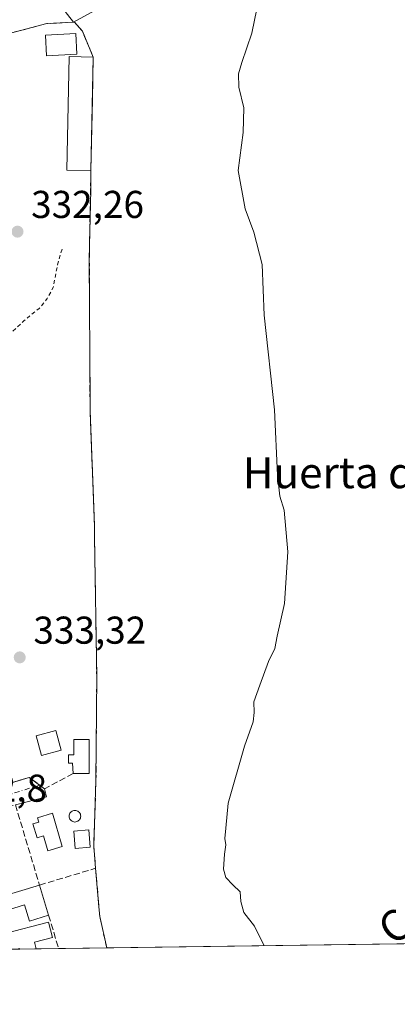
# Model space of a CAD drawing. Units: metres. Extents: x 593929 to 597402, y 4719815 to 4722176.
# Drawn here: x 594992 to 595090, y 4719815 to 4720069 of the extents above; entities that cross this region are included whole.
import ezdxf
from ezdxf.enums import TextEntityAlignment as Align

# ---------------------------------------------------------------- set-up
doc = ezdxf.new("R2010")
doc.units = ezdxf.units.M
doc.header["$MEASUREMENT"] = 0
for name, pattern in [('DGN Style 2', [1.6480167562047852, 0.988810053722871, -0.6592067024819142]), ('DGN Style 3', [2.307223458686699, 1.648016756204785, -0.6592067024819142]), ('DGN Style 4', [2.6384748266838614, 1.318413404963828, -0.6592067024819142, 0.001648016756204785, -0.6592067024819142])]:
    doc.linetypes.add(name, pattern=pattern)
for name, color, linetype, lineweight in [('Camping Cxs', 135, 'Continuous', 0), ('Comarca CxS', 21, 'Continuous', 0), ('Comunidad Autónoma CxS', 142, 'Continuous', 0), ('Cultivos herbáceos CxS', 92, 'Continuous', 0), ('Curva de nivel auxiliar', 30, 'DGN Style 2', 0), ('Curva de nivel normal', 30, 'Continuous', 0), ('Edificación Cxs', 1, 'Continuous', 13), ('Edificación ligera Cxs', 1, 'Continuous', 0), ('Municipio CxS', 4, 'Continuous', 0), ('Muro lineal', 1, 'DGN Style 3', 13), ('Núcleo urbano CxS', 7, 'Continuous', 0), ('Pastizal CxS', 92, 'Continuous', 0), ('Piscina CxS', 4, 'Continuous', 0), ('Provincia CxS', 1, 'Continuous', 0), ('Punto de cota en terreno', 7, 'Continuous', 0), ('Rótulo de punto de cota en terreno', 7, 'Continuous', 0), ('Texto cartográfico', 7, 'Continuous', 0), ('Vía urbana Cxs', 4, 'Continuous', 0), ('Vía urbana eje', 4, 'DGN Style 4', 0)]:
    doc.layers.add(name, color=color, linetype=linetype, lineweight=lineweight)
doc.styles.add('Style-Arial', font='txt')

# ---------------------------------------------------------------- blocks, each defined once
blk = doc.blocks.new('5PATER')
at = {"layer": 'Pastizal CxS', "linetype": 'Continuous', "lineweight": 0}
h = blk.add_hatch(color=51, dxfattribs=at)
edge = h.paths.add_edge_path()
edge.add_ellipse((0, 0), major_axis=(-0.1095731443231308, -0.1110710700762829), ratio=0.9994222409660322, start_angle=0, end_angle=360)

msp = doc.modelspace()

# ---------------------------------------------------------------- linework, layer by layer
at = {"layer": 'Camping Cxs', "color": 135, "linetype": 'Continuous', "lineweight": 0, "extrusion": (0.9726612743857975, -0.02541151732600349, 0.2308339231945478), "elevation": 458877.5671397406, "flags": 128}
msp.add_lwpolyline([(4733989.334728088, -108520.1952535038), (4733978.403232975, -108520.5657597035), (4733960.039048887, -108520.9107775432)], dxfattribs=at)
at = {"layer": 'Camping Cxs', "color": 135, "linetype": 'Continuous', "lineweight": 0, "extrusion": (0, -0.0549985969102986, 0.9984864317244869), "elevation": -259261.1432238455, "flags": 128}
msp.add_lwpolyline([(595010.3300999999, 4712904.56382265), (595010.3300999999, 4712899.676425243)], dxfattribs=at)
at = {"layer": 'Camping Cxs', "color": 135, "linetype": 'Continuous', "lineweight": 0, "extrusion": (0.0007107263615756609, 0.033094335227791, 0.9994519797588426), "elevation": 156962.9444265412, "flags": 128}
msp.add_lwpolyline([(-493530.349240704, -4729108.522947628), (-493530.349240704, -4729090.348800535)], dxfattribs=at)
at = {"layer": 'Camping Cxs', "color": 135, "linetype": 'Continuous', "lineweight": 0, "extrusion": (-0.2887900537653195, -0.003989703506359406, 0.9573841376961262), "elevation": -190336.9244614893, "flags": 128}
msp.add_lwpolyline([(-4711159.794269924, 632099.3188654248), (-4711159.794269924, 632098.5702961162)], dxfattribs=at)
at = {"layer": 'Camping Cxs', "color": 135, "linetype": 'Continuous', "lineweight": 0, "extrusion": (0.09335769339849867, 0.001287647058581078, 0.99563180094268), "elevation": 61958.94599791517, "flags": 128}
msp.add_lwpolyline([(4711174.722480926, -657117.768432025), (4711174.722480926, -657113.4788882708)], dxfattribs=at)
at = {"layer": 'Camping Cxs', "color": 135, "linetype": 'Continuous', "lineweight": 0, "extrusion": (0.2210493361365205, 0.003049797684103088, 0.9752578580702078), "elevation": 146245.2054811762, "flags": 128}
msp.add_lwpolyline([(4711171.890849994, -643653.1266438081), (4711171.890849995, -643647.1805734411)], dxfattribs=at)
at = {"layer": 'Camping Cxs', "color": 135, "linetype": 'Continuous', "lineweight": 0, "extrusion": (-0.07737740358963992, -0.001067682422816211, 0.9970013026410598), "elevation": -50745.84335399713, "flags": 128}
msp.add_lwpolyline([(-4711170.923780871, 658124.1442656704), (-4711170.92378087, 658111.6766960474)], dxfattribs=at)
at = {"layer": 'Camping Cxs', "color": 135, "linetype": 'Continuous', "lineweight": 0}
for points in [[(594988.2600999996, 4720065.4301, 334.0046000000002), (594998.9600999998, 4720068.190099999, 333.5141000000003), (595005.8405999999, 4720068.557800001, 334.0440999999992), (595006.0701000001, 4720068.5701, 334.0351999999984), (595008.1401000004, 4720066.220100001, 334.3316999999952), (595010.9301000005, 4720059.550100001, 335.1008000000002), (595010.7301000003, 4720048.620100001, 334.7403000000049), (595010.3300999999, 4720030.2601, 334.4045999999944), (595010.3300999999, 4720025.380100001, 334.1358000000037), (595009.9401000004, 4720007.220100001, 334.7373999999982), (595010.1201, 4719970.9001, 335.132500000007), (595010.1201, 4719968.360099999, 335.7296000000061), (595011.2901, 4719938.290100001, 334.5795000000071), (595011.2901, 4719935.550100001, 334.521900000007), (595011.8601000002, 4719899.620100001, 335.1453000000038), (595011.6601, 4719872.870100001, 337.0739000000031), (595011.0701000001, 4719855.880100001, 335.0632999999943), (595011.5701000001, 4719850.190099999, 335.0546000000031), (595012.4401000004, 4719840.2601, 335.218200000003), (595012.6300999997, 4719837.720100001, 335.2891999999993), (595014.4407000003, 4719829.626700001, 335.1132000000071), (594735.5289000003, 4719825.7795, 336.7011999999959)], [(594883.5100999996, 4720020.4801, 333.1037999999971), (594927.5100999996, 4720045.420100001, 336.5929000000033), (594955.8501000004, 4720053.5101, 331.8021000000008), (594982.1901000004, 4720063.200099999, 332.4000999999989), (594988.2600999996, 4720065.4301, 334.0046000000002), (594998.9600999998, 4720068.190099999, 333.5141000000003), (595005.8405999999, 4720068.557800001, 334.0440999999992), (595006.0701000001, 4720068.5701, 334.0351999999984), (595008.1401000004, 4720066.220100001, 334.3316999999952), (595010.9301000005, 4720059.550100001, 335.1008000000002)], [(595009.9401000004, 4720007.220100001, 334.7373999999982), (595010.1201, 4719970.9001, 335.132500000007), (595010.1201, 4719968.360099999, 335.7296000000061), (595011.2901, 4719938.290100001, 334.5795000000071), (595011.2901, 4719935.550100001, 334.521900000007), (595011.8601000002, 4719899.620100001, 335.1453000000038), (595011.6601, 4719872.870100001, 337.0739000000031), (595011.0701000001, 4719855.880100001, 335.0632999999943), (595011.5701000001, 4719850.190099999, 335.0546000000031)], [(595011.5701000001, 4719850.190099999, 335.0546000000031), (595012.4401000004, 4719840.2601, 335.218200000003), (595012.6300999997, 4719837.720100001, 335.2891999999993), (595014.4407000003, 4719829.626800001, 335.1132000000071)]]:
    msp.add_polyline3d(points, dxfattribs=at)
at = {"layer": 'Comarca CxS', "color": 21, "linetype": 'Continuous', "lineweight": 0, "flags": 128}
msp.add_lwpolyline([(597377.3800007331, 4719862.219982771), (593960.570000709, 4719815.08998277), (593948.2718763074, 4720723.12178201), (593929.2400007085, 4722128.339982749), (595059.7172009527, 4722143.951739602), (597344.9100007347, 4722175.509982747), (597357.8412699631, 4721254.235705131)], close=True, dxfattribs=at)
at = {"layer": 'Comunidad Autónoma CxS', "color": 142, "linetype": 'Continuous', "lineweight": 0, "flags": 128}
msp.add_lwpolyline([(597377.3800007331, 4719862.219982771), (593960.570000709, 4719815.08998277), (593948.2718763074, 4720723.12178201), (593929.2400007085, 4722128.339982749), (595059.7172009527, 4722143.951739602), (597344.9100007347, 4722175.509982747), (597357.8412699631, 4721254.235705131)], close=True, dxfattribs=at)
at = {"layer": 'Cultivos herbáceos CxS', "color": 92, "linetype": 'Continuous', "lineweight": 0, "extrusion": (-0.02291870401626364, -0.0003161443961208454, 0.9997372820190992), "elevation": -14795.07571812738, "flags": 128}
msp.add_lwpolyline([(-4711173.701538603, 659973.2074275948), (-4711173.701538603, 659892.0063723212)], dxfattribs=at)
at = {"layer": 'Cultivos herbáceos CxS', "color": 92, "linetype": 'Continuous', "lineweight": 0}
for points in [[(595192.4244999997, 4720125.418500001, 348.1033000000025), (595173.9205, 4720131.535900001, 344.8291999999929), (595133.3345999997, 4720128.916300001, 337.3791999999958), (595108.4594999999, 4720124.9867, 335.6793999999936), (595099.2955, 4720122.366699999, 334.780899999998), (595086.2034999998, 4720115.8169, 335.9199999999983), (595066.5642999997, 4720102.717300001, 334.5374000000011), (595016.5159, 4720074.5099, 331.8230999999942), (595005.8406999996, 4720068.557800001, 331.8821000000025)], [(595192.6869999999, 4719832.085300001, 338.3586000000068), (595014.4407000003, 4719829.626599999, 334.1196000000054), (595012.6301999995, 4719837.720100001, 334.1870999999956), (595012.4401000004, 4719840.2601, 334.2013000000007), (595011.5701000001, 4719850.190099999, 334.0623000000051), (595011.0701000001, 4719855.880100001, 333.9882000000071), (595011.6601, 4719872.870100001, 334.0516000000061), (595011.8602, 4719899.620100001, 333.9303000000073), (595011.2901999997, 4719935.550100001, 333.6962000000058), (595011.2901999997, 4719938.290100001, 333.6889999999985), (595010.1201, 4719968.360099999, 333.5475000000006), (595010.1201, 4719970.9001, 333.6143000000012), (595009.9401000004, 4720007.220100001, 333.1995000000024), (595010.3300999999, 4720025.380100001, 333.1092999999965), (595010.3300999999, 4720030.2601, 333.2027999999991), (595010.7301000003, 4720048.620100001, 333.2948000000033), (595010.9301000005, 4720059.550100001, 332.9602000000014), (595008.1401000004, 4720066.220100001, 332.4685000000027), (595006.0701000001, 4720068.5701, 331.8981000000058), (595005.8406999996, 4720068.557800001, 331.8821000000025), (595016.5159, 4720074.5099, 331.8230999999942), (595066.5642999997, 4720102.717300001, 334.5374000000011), (595086.2034999998, 4720115.8169, 335.9199999999983), (595099.2955, 4720122.366699999, 334.780899999998)], [(595014.4407000003, 4719829.626700001, 334.1196000000054), (595012.6301999995, 4719837.720100001, 334.1870999999956), (595012.4401000004, 4719840.2601, 334.2013000000007), (595011.5701000001, 4719850.190099999, 334.0623000000051), (595011.0701000001, 4719855.880100001, 333.9882000000071), (595011.6601, 4719872.870100001, 334.0516000000061), (595011.8602, 4719899.620100001, 333.9303000000073), (595011.2901999997, 4719935.550100001, 333.6962000000058), (595011.2901999997, 4719938.290100001, 333.6889999999985), (595010.1201, 4719968.360099999, 333.5475000000006), (595010.1201, 4719970.9001, 333.6143000000012), (595009.9401000004, 4720007.220100001, 333.1995000000024), (595010.3300999999, 4720025.380100001, 333.1092999999965), (595010.3300999999, 4720030.2601, 333.2027999999991), (595010.7301000003, 4720048.620100001, 333.2948000000033), (595010.9301000005, 4720059.550100001, 332.9602000000014), (595008.1401000004, 4720066.220100001, 332.4685000000027), (595006.0701000001, 4720068.5701, 331.8981000000058), (595005.8406999996, 4720068.557800001, 331.8821000000025)]]:
    msp.add_polyline3d(points, dxfattribs=at)
at = {"layer": 'Curva de nivel auxiliar', "color": 30, "linetype": 'DGN Style 2', "lineweight": 0, "elevation": 332.5, "flags": 128}
msp.add_lwpolyline([(595002.8899999997, 4720010.0101), (595001.7999999998, 4720006.3201), (595000.6299999999, 4720000.130100001), (594999.0599999996, 4719997.280099999), (594997.0099999999, 4719994.710100001), (594993.0199999996, 4719991.4801), (594989.0800000001, 4719987.710100001), (594985.3300000001, 4719985.7501), (594983.3673, 4719984.295)], dxfattribs=at)
at = {"layer": 'Curva de nivel normal', "color": 30, "linetype": 'Continuous', "lineweight": 0, "elevation": 335, "flags": 128}
msp.add_lwpolyline([(595055.75, 4720084.270099999), (595051.9600000001, 4720065.770099999), (595049.3300000001, 4720058.200099999), (595048.4600000001, 4720055.200099999), (595048.6100000005, 4720051.8201), (595049.8700000001, 4720046.440099999), (595049.7000000002, 4720040.120100001), (595048.3799999999, 4720030.2601), (595050.1799999997, 4720020.4001), (595052.4900000002, 4720014.370100001), (595054.6100000005, 4720006.020099999), (595055.1200000001, 4719992.970100001), (595057.75, 4719968.5101), (595058.5599999996, 4719951.620100001), (595059.1600000003, 4719946.2401), (595060.3300000001, 4719942.610099999), (595061.2699999996, 4719931.870100001), (595060.3600000005, 4719918.550100001), (595058.5099999999, 4719910.0701), (595057.8799999999, 4719906.960100001), (595056.2400000002, 4719903.550100001), (595054.0199999996, 4719897.4301), (595052.4400000004, 4719893.120100001), (595052.5800000001, 4719890.440099999), (595052.2400000002, 4719888.020099999), (595050.04, 4719881.6801), (595045.8200000003, 4719867.020099999), (595045.2000000002, 4719860.5601), (595044.9500000002, 4719857.850099999), (595045.2100000001, 4719856.220100001), (595044.9345000006, 4719854.462900001), (595044.8399999999, 4719853.860099999), (595044.6500000004, 4719849.9901), (595045.2300000006, 4719847.800100001), (595046.9900000002, 4719845.890100001), (595048.9299999997, 4719844.1601), (595049.0999999996, 4719841.6601), (595049.8499999996, 4719838.7501), (595052.6600000003, 4719835.2301), (595055.0899, 4719830.1873)], dxfattribs=at)
at = {"layer": 'Edificación Cxs', "color": 1, "linetype": 'Continuous', "lineweight": 13, "flags": 128}
for points, elevation in [([(595000.3901000004, 4719864.4101), (595002.9200999998, 4719855.8101), (594999.1901000004, 4719854.710100001), (594998.0601000005, 4719858.550100001), (594996.4301000005, 4719858.0701), (594995.3701, 4719861.630100001), (594996.8701, 4719862.0801), (594996.5201000003, 4719863.2601)], 337.0231999999959), ([(594997.0601000005, 4719845.860099999), (594999.4200999998, 4719838.090100001), (594994.4901000002, 4719836.590100001), (594993.2301000003, 4719840.7401), (594987.4001000002, 4719838.970100001), (594986.1300999997, 4719842.540100001)], 335.6836000000038), ([(594995.7701000003, 4719831.090100001), (594996.2133, 4719829.375200001), (594991.9429000001, 4719829.316299999), (594991.9001000002, 4719829.4801), (594991.2263000002, 4719829.306399999), (594989.1744999997, 4719829.278200001), (594988.0800999999, 4719833.360099999), (594999.4001000002, 4719836.290100001), (595000.4301000005, 4719832.300100001)], 335.8634000000019)]:
    msp.add_lwpolyline(points, close=True, dxfattribs=dict(at, elevation=elevation))
at = {"layer": 'Edificación Cxs', "color": 1, "linetype": 'Continuous', "lineweight": 13, "extrusion": (0.01014707930619094, -0.03340796873884078, 0.9993902863277683), "elevation": -151308.3403497914, "flags": 128}
msp.add_lwpolyline([(1941009.273460808, 4340570.854534143), (1941009.273460808, 4340562.729081191)], dxfattribs=at)
at = {"layer": 'Edificación Cxs', "color": 1, "linetype": 'Continuous', "lineweight": 13, "extrusion": (0.03007155957897698, -0.1163508809416896, 0.9927528261398106), "elevation": -530930.8098910629, "flags": 128}
msp.add_lwpolyline([(1757124.679779286, 4388786.954616236), (1757124.679779286, 4388785.170538703)], dxfattribs=at)
at = {"layer": 'Edificación Cxs', "color": 1, "linetype": 'Continuous', "lineweight": 13, "extrusion": (0.09335769339849867, 0.001287647058581078, 0.99563180094268), "elevation": 61958.94599791517, "flags": 128}
msp.add_lwpolyline([(4711174.722480926, -657117.768432025), (4711174.722480926, -657113.4788882708)], dxfattribs=at)
at = {"layer": 'Edificación Cxs', "color": 1, "linetype": 'Continuous', "lineweight": 13}
for points in [[(595000.3901000004, 4719864.4101, 334.897299999997), (595002.9200999998, 4719855.8101, 335.0721999999951), (594999.1901000004, 4719854.710100001, 335.8120999999956), (594998.0601000005, 4719858.550100001, 336.3435000000027), (594996.4301000005, 4719858.0701, 336.8352000000014), (594995.3701, 4719861.630100001, 337.023199999996), (594996.8701, 4719862.0801, 336.202099999995), (594996.5201000003, 4719863.2601, 336.1858000000066), (595000.3901000004, 4719864.4101, 334.897299999997)], [(594999.4200999998, 4719838.090100001, 334.5607000000018), (594994.4901000002, 4719836.590100001, 335.3139999999985), (594993.2301000003, 4719840.7401, 335.6836000000039), (594987.4001000002, 4719838.970100001, 334.9085000000051), (594986.1300999997, 4719842.540100001, 335.3012000000017), (594997.0601000005, 4719845.860099999, 334.8444000000018)], [(594989.1745999996, 4719829.278200001, 335.0270000000019), (594988.0800999999, 4719833.360099999, 335.0402000000031), (594999.4001000002, 4719836.290100001, 334.6524000000064), (595000.4301000005, 4719832.300100001, 334.5684999999939), (594995.7701000003, 4719831.090100001, 335.6772999999957)]]:
    msp.add_polyline3d(points, dxfattribs=at)
at = {"layer": 'Edificación ligera Cxs', "color": 1, "linetype": 'Continuous', "lineweight": 0, "extrusion": (-0.0004865659638947887, -0.0237525284493825, 0.9997177504905193), "elevation": -112067.8545952983, "flags": 128}
msp.add_lwpolyline([(498216.8988740953, 4729928.222855386), (498216.8988740953, 4729898.918439429)], dxfattribs=at)
at = {"layer": 'Edificación ligera Cxs', "color": 1, "linetype": 'Continuous', "lineweight": 0, "elevation": 340.1088000000018, "flags": 128}
msp.add_lwpolyline([(595009.8701, 4719883.4301), (595009.8701, 4719874.640100001), (595005.7701000003, 4719874.640100001), (595005.5800999999, 4719877.370100001), (595004.6001000004, 4719877.370100001), (595004.6001000004, 4719879.520099999), (595005.9700999996, 4719879.520099999), (595005.9700999996, 4719883.4301)], close=True, dxfattribs=at)
at = {"layer": 'Edificación ligera Cxs', "color": 1, "linetype": 'Continuous', "lineweight": 0, "extrusion": (0.048669007361722, -0.3428116062287619, 0.9381425959614461), "elevation": -1588753.209584363, "flags": 128}
msp.add_lwpolyline([(1252532.571858312, 4305619.798634377), (1252531.336330132, 4305610.522077145), (1252527.27703465, 4305611.136374693)], dxfattribs=at)
at = {"layer": 'Edificación ligera Cxs', "color": 1, "linetype": 'Continuous', "lineweight": 0}
for points in [[(595006.7001, 4720060.300100001, 336.0886000000028), (594998.8901000004, 4720059.9101, 334.4064999999973), (594998.6300999997, 4720065.220100001, 333.7299999999959), (595006.4401000004, 4720065.610099999, 334.6839999999939), (595006.7001, 4720060.300100001, 336.0886000000028)], [(595010.3300999999, 4720030.2601, 334.4045999999944), (595004.1226000005, 4720030.3873, 333.7829999999958), (595004.7226, 4720059.677300001, 335.8108999999968), (595010.9301000005, 4720059.550100001, 335.1008000000002)], [(595002.6501000002, 4719880.690099999, 337.5633999999991), (594997.5701000001, 4719879.3301, 339.0288), (594996.2100999998, 4719884.390100001, 335.9734999999928), (595001.2801000001, 4719885.7601, 338.4297999999981), (595002.6501000002, 4719880.690099999, 337.5633999999991)], [(595005.7701000003, 4719874.640100001, 337.109500000006), (595005.5800999999, 4719877.370100001, 336.7758000000031), (595004.6001000004, 4719877.370100001, 336.8343000000023), (595004.6001000004, 4719879.520099999, 337.7088999999978), (595005.9700999996, 4719879.520099999, 337.9618000000046), (595005.9700999996, 4719883.4301, 340.0617000000057), (595009.8701, 4719883.4301, 340.1088000000018)], [(595010.1700999998, 4719855.610099999, 335.1275000000023), (595006.3000999996, 4719855.270099999, 335.2274000000034), (595005.9101, 4719859.7601, 335.5442999999942), (595009.7801000001, 4719860.100099999, 335.6202999999951), (595010.1700999998, 4719855.610099999, 335.1275000000023)]]:
    msp.add_polyline3d(points, dxfattribs=at)
for points in [[(595006.7001, 4720060.300100001, 336.0886000000028), (594998.8901000004, 4720059.9101, 336.0886000000028), (594998.6300999997, 4720065.220100001, 336.0886000000028), (595006.4401000004, 4720065.610099999, 336.0886000000028)], [(595010.9301000005, 4720059.550100001, 335.8108999999968), (595010.3300999999, 4720030.2601, 335.8108999999968), (595004.1226000005, 4720030.3873, 335.8108999999968), (595004.7226, 4720059.677300001, 335.8108999999968)], [(595002.6501000002, 4719880.690099999, 339.0288), (594997.5701000001, 4719879.3301, 339.0288), (594996.2100999998, 4719884.390100001, 339.0288), (595001.2801000001, 4719885.7601, 339.0288)], [(595010.1700999998, 4719855.610099999, 335.6202999999951), (595006.3000999996, 4719855.270099999, 335.6202999999951), (595005.9101, 4719859.7601, 335.6202999999951), (595009.7801000001, 4719860.100099999, 335.6202999999951)]]:
    msp.add_3dface(points, dxfattribs=at)
at = {"layer": 'Municipio CxS', "color": 4, "linetype": 'Continuous', "lineweight": 0, "flags": 128}
msp.add_lwpolyline([(597377.3800007331, 4719862.219982771), (593960.570000709, 4719815.08998277), (593948.2718763074, 4720723.12178201)], dxfattribs=at)
at = {"layer": 'Muro lineal', "color": 1, "linetype": 'DGN Style 3', "lineweight": 13, "extrusion": (0.01313273580861369, -0.04375669873197962, 0.9989558962067645), "elevation": -198376.3517978721, "flags": 128}
msp.add_lwpolyline([(1926663.781086863, 4345055.755258434), (1926663.781086863, 4345046.73041052)], dxfattribs=at)
at = {"layer": 'Muro lineal', "color": 1, "linetype": 'DGN Style 3', "lineweight": 13}
for points in [[(595010.9301000005, 4720059.550100001, 335.1008000000002), (595008.1401000004, 4720066.220100001, 334.3316999999952), (595006.0701000001, 4720068.5701, 334.0351999999984), (594998.9600999998, 4720068.190099999, 333.5141000000003), (594988.2600999996, 4720065.4301, 334.0046000000002), (594982.1901000004, 4720063.200099999, 332.4000999999989), (594955.8501000004, 4720053.5101, 331.8021000000008), (594927.5100999996, 4720045.420100001, 336.5929000000033), (594883.5100999996, 4720020.4801, 333.1037999999971)], [(595010.3300999999, 4720030.2601, 334.4045999999944), (595009.9401000004, 4720007.220100001, 334.7373999999982), (595010.1201, 4719970.9001, 335.132500000007), (595010.1201, 4719968.360099999, 335.7296000000061), (595011.2901, 4719938.290100001, 334.5795000000071), (595011.2901, 4719935.550100001, 334.521900000007), (595011.8601000002, 4719899.620100001, 335.1453000000038), (595011.6601, 4719872.870100001, 337.0739000000031), (595011.0701000001, 4719855.880100001, 335.0632999999943), (595011.5701000001, 4719850.190099999, 335.0546000000031)], [(595005.7701000003, 4719874.640100001, 337.109500000006), (594998.3501000004, 4719870.7401, 337.7553999999946), (594994.4401000004, 4719873.670100001, 338.3369999999995), (594883.5201000003, 4719840.110099999, 331.5154000000039), (594885.2801000001, 4719834.2501, 332.6345000000001)], [(594984.6035000002, 4719829.215100001, 333.9695999999968), (594975.4101, 4719861.920100001, 334.0050999999949), (594990.8300999999, 4719866.600099999, 337.8135000000038), (594997.0601000005, 4719845.860099999, 334.8444000000018), (595011.5701000001, 4719850.190099999, 335.0546000000031)], [(595011.5701000001, 4719850.190099999, 335.0546000000031), (595012.4401000004, 4719840.2601, 335.218200000003), (595012.6300999997, 4719837.720100001, 335.2891999999993), (595014.4407000003, 4719829.626599999, 335.1132000000071)]]:
    msp.add_polyline3d(points, dxfattribs=at)
at = {"layer": 'Núcleo urbano CxS', "color": 7, "linetype": 'Continuous', "lineweight": 0, "extrusion": (-0.2685053565817729, 0.3453450569709495, 0.8992450528708105), "elevation": 1470588.532911399, "flags": 128}
msp.add_lwpolyline([(-3366926.633218258, -3022310.228537529), (-3366926.633218257, -3022292.782696623)], dxfattribs=at)
at = {"layer": 'Núcleo urbano CxS', "color": 7, "linetype": 'Continuous', "lineweight": 0, "extrusion": (-0.01297438257144867, -0.0001792441912844486, 0.9999158130904869), "elevation": -8232.30404908901, "flags": 128}
msp.add_lwpolyline([(594946.1873124853, 4719827.916627768), (594945.4706521404, 4719827.906727768)], dxfattribs=at)
at = {"layer": 'Núcleo urbano CxS', "color": 7, "linetype": 'Continuous', "lineweight": 0, "extrusion": (-0.02188549585947777, -0.0003018582972991286, 0.9997604382813682), "elevation": -14113.11410862175, "flags": 128}
msp.add_lwpolyline([(-4711174.722480926, 659881.4221184223), (-4711174.722480926, 659877.1502888824)], dxfattribs=at)
at = {"layer": 'Núcleo urbano CxS', "color": 7, "linetype": 'Continuous', "lineweight": 0, "extrusion": (-0.01193121158539304, -0.0001644080806441526, 0.9999288070458255), "elevation": -7541.554942850446, "flags": 128}
msp.add_lwpolyline([(594963.6393477742, 4719828.279095948), (594957.8405348614, 4719828.199195946)], dxfattribs=at)
at = {"layer": 'Núcleo urbano CxS', "color": 7, "linetype": 'Continuous', "lineweight": 0, "extrusion": (-0.04642907979307857, -0.0006402722858480799, 0.9989213835938081), "elevation": -30314.18983601319, "flags": 128}
msp.add_lwpolyline([(-4711176.233325562, 659343.2708775576), (-4711176.233325562, 659330.827273907)], dxfattribs=at)
at = {"layer": 'Núcleo urbano CxS', "color": 7, "linetype": 'Continuous', "lineweight": 0}
for points in [[(594996.2112999996, 4720080.9429, 324.2504999999946), (595005.8406999996, 4720068.557800001, 331.8821000000025), (595006.0701000001, 4720068.5701, 331.8981000000058), (595008.1401000004, 4720066.220100001, 332.4685000000027), (595010.9301000005, 4720059.550100001, 332.9602000000014), (595010.7301000003, 4720048.620100001, 333.2948000000033), (595010.3300999999, 4720030.2601, 333.2027999999991), (595010.3300999999, 4720025.380100001, 333.1092999999965), (595009.9401000004, 4720007.220100001, 333.1995000000024), (595010.1201, 4719970.9001, 333.6143000000012), (595010.1201, 4719968.360099999, 333.5475000000006), (595011.2901999997, 4719938.290100001, 333.6889999999985), (595011.2901999997, 4719935.550100001, 333.6962000000058), (595011.8602, 4719899.620100001, 333.9303000000073), (595011.6601, 4719872.870100001, 334.0516000000061), (595011.0701000001, 4719855.880100001, 333.9882000000071), (595011.5701000001, 4719850.190099999, 334.0623000000051), (595012.4401000004, 4719840.2601, 334.2013000000007), (595012.6301999995, 4719837.720100001, 334.1870999999956), (595014.4407000003, 4719829.626599999, 334.1196000000054), (594724.6272999998, 4719825.629100001, 323.2850000000035)], [(595014.4407000003, 4719829.626700001, 334.1196000000054), (595012.6301999995, 4719837.720100001, 334.1870999999956), (595012.4401000004, 4719840.2601, 334.2013000000007), (595011.5701000001, 4719850.190099999, 334.0623000000051), (595011.0701000001, 4719855.880100001, 333.9882000000071), (595011.6601, 4719872.870100001, 334.0516000000061), (595011.8602, 4719899.620100001, 333.9303000000073), (595011.2901999997, 4719935.550100001, 333.6962000000058), (595011.2901999997, 4719938.290100001, 333.6889999999985), (595010.1201, 4719968.360099999, 333.5475000000006), (595010.1201, 4719970.9001, 333.6143000000012), (595009.9401000004, 4720007.220100001, 333.1995000000024), (595010.3300999999, 4720025.380100001, 333.1092999999965), (595010.3300999999, 4720030.2601, 333.2027999999991), (595010.7301000003, 4720048.620100001, 333.2948000000033), (595010.9301000005, 4720059.550100001, 332.9602000000014), (595008.1401000004, 4720066.220100001, 332.4685000000027), (595006.0701000001, 4720068.5701, 331.8981000000058), (595005.8406999996, 4720068.557800001, 331.8821000000025)]]:
    msp.add_polyline3d(points, dxfattribs=at)
at = {"layer": 'Pastizal CxS', "color": 92, "linetype": 'Continuous', "lineweight": 0, "extrusion": (-0.2685053565817729, 0.3453450569709495, 0.8992450528708105), "elevation": 1470588.532911399, "flags": 128}
msp.add_lwpolyline([(-3366926.633218258, -3022310.228537529), (-3366926.633218257, -3022292.782696623)], dxfattribs=at)
at = {"layer": 'Pastizal CxS', "color": 92, "linetype": 'Continuous', "lineweight": 0}
for points in [[(595192.4244999997, 4720125.418500001, 348.1033000000025), (595173.9205, 4720131.535900001, 344.8291999999929), (595133.3345999997, 4720128.916300001, 337.3791999999958), (595108.4594999999, 4720124.9867, 335.6793999999936), (595099.2955, 4720122.366699999, 334.780899999998), (595086.2034999998, 4720115.8169, 335.9199999999983), (595066.5642999997, 4720102.717300001, 334.5374000000011), (595016.5159, 4720074.5099, 331.8230999999942), (595005.8406999996, 4720068.557800001, 331.8821000000025)], [(595016.5159, 4720074.5099, 331.8230999999942), (595005.8406999996, 4720068.557800001, 331.8821000000025), (594996.2112999996, 4720080.9429, 324.2504999999946)]]:
    msp.add_polyline3d(points, dxfattribs=at)
at = {"layer": 'Piscina CxS', "color": 4, "linetype": 'Continuous', "lineweight": 0}
msp.add_polyline3d([(595006.4802000001, 4719862.1611, 333.534799999994), (595006.2200999996, 4719862.138300001, 333.5253999999986), (595005.9600999998, 4719862.1611, 333.5154999999941), (595005.7078999998, 4719862.228700001, 333.5051999999997), (595005.4713000003, 4719862.339000001, 333.4949999999953), (595005.2573999995, 4719862.488700001, 333.4848999999958), (595005.0728000002, 4719862.6733, 333.4804000000004), (595004.9231000004, 4719862.8872, 333.477899999998), (595004.8128000004, 4719863.1238, 333.4771999999939), (595004.7451999999, 4719863.3759, 333.4784000000073), (595004.7224000003, 4719863.636, 333.4814000000042), (595004.7451999999, 4719863.8961, 333.4860999999946), (595004.8126999997, 4719864.148200001, 333.492499999993), (595004.9231000004, 4719864.3848, 333.5002999999998), (595005.0728000002, 4719864.5987, 333.5093000000052), (595005.2573999995, 4719864.783299999, 333.5192999999999), (595005.4713000003, 4719864.933, 333.5298999999941), (595005.7078999998, 4719865.043400001, 333.5408000000025), (595005.9600000001, 4719865.110900001, 333.5516000000061), (595006.2200999996, 4719865.1337, 333.5622000000003), (595006.4802000001, 4719865.110900001, 333.5720000000001), (595006.7323000003, 4719865.043400001, 333.5807000000059), (595006.9688999997, 4719864.9331, 333.5881999999983), (595007.1827999996, 4719864.783299999, 333.5942000000068), (595007.3674, 4719864.5987, 333.5984000000026), (595007.5170999998, 4719864.3849, 333.6018999999943), (595007.6275000004, 4719864.1483, 333.609500000006), (595007.6950000003, 4719863.8961, 333.6125000000029), (595007.7177999998, 4719863.636, 333.6108999999997), (595007.6950000003, 4719863.376, 333.6045000000013), (595007.6275000004, 4719863.1238, 333.5935000000027), (595007.5171999997, 4719862.8872, 333.5779999999941), (595007.3674, 4719862.6733, 333.5676999999997), (595007.1827999996, 4719862.488700001, 333.5580999999947), (595006.9689999997, 4719862.339000001, 333.5513000000064), (595006.7324000001, 4719862.228700001, 333.5434999999998)], close=True, dxfattribs=at)
msp.add_polyline3d([(595006.4802000001, 4719862.1611, 333.534799999994), (595006.2200999996, 4719862.138300001, 333.5253999999986), (595005.9600999998, 4719862.1611, 333.5154999999941), (595005.7078999998, 4719862.228700001, 333.5051999999997), (595005.4713000003, 4719862.339000001, 333.4949999999953), (595005.2573999995, 4719862.488700001, 333.4848999999958), (595005.0728000002, 4719862.6733, 333.4804000000004), (595004.9231000004, 4719862.8872, 333.477899999998), (595004.8128000004, 4719863.1238, 333.4771999999939), (595004.7451999999, 4719863.3759, 333.4784000000073), (595004.7224000003, 4719863.636, 333.4814000000042), (595004.7451999999, 4719863.8961, 333.4860999999946), (595004.8126999997, 4719864.148200001, 333.492499999993), (595004.9231000004, 4719864.3848, 333.5002999999998), (595005.0728000002, 4719864.5987, 333.5093000000052), (595005.2573999995, 4719864.783299999, 333.5192999999999), (595005.4713000003, 4719864.933, 333.5298999999941), (595005.7078999998, 4719865.043400001, 333.5408000000025), (595005.9600000001, 4719865.110900001, 333.5516000000061), (595006.2200999996, 4719865.1337, 333.5622000000003), (595006.4802000001, 4719865.110900001, 333.5720000000001), (595006.7323000003, 4719865.043400001, 333.5807000000059), (595006.9688999997, 4719864.9331, 333.5881999999983), (595007.1827999996, 4719864.783299999, 333.5942000000068), (595007.3674, 4719864.5987, 333.5984000000026), (595007.5170999998, 4719864.3849, 333.6018999999943), (595007.6275000004, 4719864.1483, 333.609500000006), (595007.6950000003, 4719863.8961, 333.6125000000029), (595007.7177999998, 4719863.636, 333.6108999999997), (595007.6950000003, 4719863.376, 333.6045000000013), (595007.6275000004, 4719863.1238, 333.5935000000027), (595007.5171999997, 4719862.8872, 333.5779999999941), (595007.3674, 4719862.6733, 333.5676999999997), (595007.1827999996, 4719862.488700001, 333.5580999999947), (595006.9689999997, 4719862.339000001, 333.5513000000064), (595006.7324000001, 4719862.228700001, 333.5434999999998), (595006.4802000001, 4719862.1611, 333.534799999994)], dxfattribs=at)
at = {"layer": 'Provincia CxS', "color": 1, "linetype": 'Continuous', "lineweight": 0, "flags": 128}
msp.add_lwpolyline([(597377.3800007331, 4719862.219982771), (593960.570000709, 4719815.08998277), (593948.2718763074, 4720723.12178201), (593929.2400007085, 4722128.339982749), (595059.7172009527, 4722143.951739602), (597344.9100007347, 4722175.509982747), (597357.8412699631, 4721254.235705131)], close=True, dxfattribs=at)
at = {"layer": 'Vía urbana Cxs', "color": 4, "linetype": 'Continuous', "lineweight": 0, "extrusion": (-0.2057546336619505, -0.4473413281869622, 0.8703739235653611), "elevation": -2233522.939808701, "flags": 128}
msp.add_lwpolyline([(-1431732.694265257, 3948761.37362283), (-1431727.602451565, 3948766.555476744), (-1431722.825832905, 3948765.37430244)], dxfattribs=at)
at = {"layer": 'Vía urbana Cxs', "color": 4, "linetype": 'Continuous', "lineweight": 0, "extrusion": (0.3433573709315682, -0.6137053999478023, 0.7109651172187491), "elevation": -2692072.958748491, "flags": 128}
msp.add_lwpolyline([(2823775.720689591, 2722175.016043548), (2823775.180605192, 2722172.075315749), (2823767.136602586, 2722175.09866264)], dxfattribs=at)
at = {"layer": 'Vía urbana Cxs', "color": 4, "linetype": 'Continuous', "lineweight": 0}
msp.add_polyline3d([(594980.0884999996, 4719869.3279, 333.9616999999998), (594994.4401000004, 4719873.670100001, 338.3369999999995), (594998.3501000004, 4719870.7401, 337.7553999999946), (594998.8996000001, 4719868.651799999, 335.6873999999953), (594990.8300999999, 4719866.600099999, 337.8135000000038)], dxfattribs=at)
at = {"layer": 'Vía urbana eje', "color": 4, "linetype": 'DGN Style 4', "lineweight": 0, "extrusion": (0.2928314633835379, -0.9561640721570644, 3.418589810990274e-05), "elevation": -4338737.807759329, "flags": 128}
msp.add_lwpolyline([(1951041.804535198, 487.4267489064581), (1951041.008223575, 486.9708489062053), (1951015.123500282, 482.7308489037225)], dxfattribs=at)

# ---------------------------------------------------------------- block references
at = {"layer": 'Punto de cota en terreno', "color": 7, "linetype": 'Continuous', "lineweight": 0, "xscale": 10, "yscale": 10, "zscale": 10}
for p in [(594991.3799999999, 4720014.51, 332.2599999999948), (594991.9600000001, 4719904.630000001, 333.320000000007)]:
    msp.add_blockref('5PATER', p, dxfattribs=at)

# ---------------------------------------------------------------- texts
at = {"layer": 'Rótulo de punto de cota en terreno', "color": 7, "linetype": 'Continuous', "lineweight": 0, "style": 'Style-Arial'}
for s, p in [('332,26', (594994.9078000003, 4720018.037799999)), ('333,32', (594995.4878000002, 4719908.1578)), ('332,8', (594975.1578000003, 4719867.377800001))]:
    msp.add_text(s, height=7.000000000000002, dxfattribs=at).set_placement(p)
at = {"layer": 'Texto cartográfico', "color": 7, "linetype": 'Continuous', "lineweight": 0, "style": 'Style-Arial'}
msp.add_text('Huerta del Alemán', height=8, dxfattribs=at).set_placement((595096.8725146344, 4719952.290150001), align=Align.MIDDLE_CENTER)
msp.add_text('Camino del Molino', height=8, rotation=38.38152361534801, dxfattribs=at).set_placement((595123.4243996058, 4719862.624083946), align=Align.MIDDLE_CENTER)

doc.saveas('drawing.dxf')
